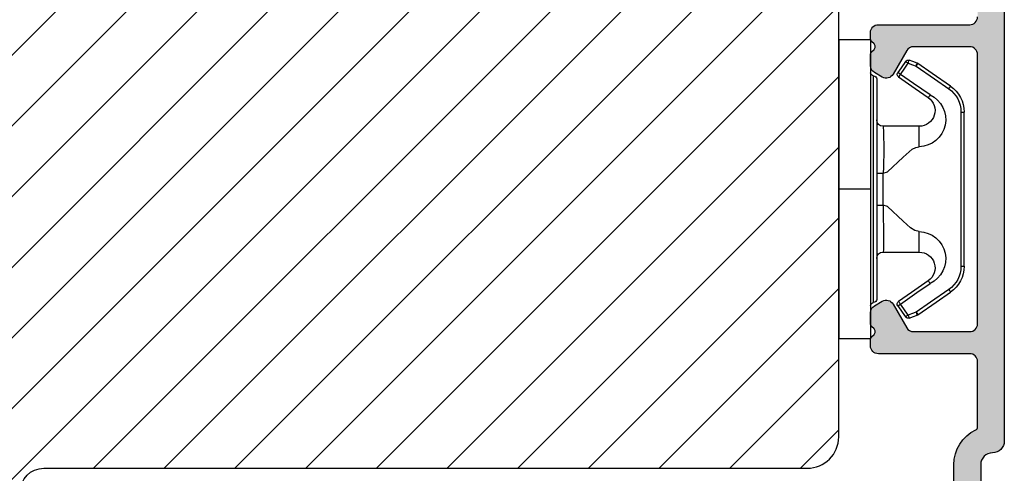
# Model space of a CAD drawing. Units: millimetres. Extents: x 63 to 1048, y -1002 to -144.
# Drawn here: x 923 to 985, y -392 to -363 of the extents above; entities that cross this region are included whole.
import ezdxf

# ---------------------------------------------------------------- set-up
doc = ezdxf.new("R2010")
doc.units = ezdxf.units.MM
doc.layers.get('0').update_dxf_attribs({"lineweight": 0})
for name, color, linetype, lineweight in [('05 SASH', 40, 'Continuous', 25), ('06 SASH HATCH', 40, 'Continuous', 0), ('09 ALUMINIUM', 55, 'Continuous', 25), ('10 ALUMINIUM HATCH', 55, 'Continuous', 0), ('15 CLIPS', 22, 'Continuous', 25)]:
    doc.layers.add(name, color=color, linetype=linetype, lineweight=lineweight)

# ---------------------------------------------------------------- blocks, each defined once
blk = doc.blocks.new('sdfe')
at = {"layer": '15 CLIPS'}
for p, q in [((-1277.751618560163, -1014.29652594448), (-1279.751618887989, -1014.29652594448)), ((-1279.751618887989, -1033.296519745597), (-1279.751618887989, -1014.29652594448)), ((-1277.751618560163, -1023.796493042716), (-1277.751618560163, -1014.29652594448)), ((-1276.01763003668, -1016.388589371451), (-1275.853292580454, -1016.502553452262)), ((-1277.55161889991, -1016.596490372428), (-1277.55161889991, -1023.796493042716)), ((-1277.351619239656, -1023.796493042716), (-1277.351619239656, -1016.796523560294)), ((-1272.001621808617, -1028.693729866751), (-1272.001621808617, -1018.899315823325)), ((-1272.001621808617, -1018.899315823325), (-1271.801618423073, -1018.899315823325)), ((-1271.801618423073, -1018.899315823325), (-1271.801618423073, -1028.693729866751)), ((-1276.951619919149, -1019.796544541129), (-1274.651618238298, -1019.796544541129)), ((-1274.651618238298, -1019.796544541129), (-1274.651618238298, -1021.102601517447)), ((-1277.351619239656, -1022.784942616233), (-1276.951619919149, -1022.784942616233)), ((-1276.951619919149, -1022.784942616233), (-1276.951619919149, -1024.808043469199)), ((-1277.751618560163, -1023.796493042716), (-1279.751618887989, -1023.796493042716)), ((-1277.751618560163, -1033.296519745597), (-1277.751618560163, -1023.796493042716)), ((-1277.55161889991, -1023.796493042716), (-1277.55161889991, -1030.996495713004)), ((-1277.351619239656, -1030.796522129782), (-1277.351619239656, -1023.796493042716)), ((-1277.351619239656, -1024.808043469199), (-1276.951619919149, -1024.808043469199)), ((-1274.651618238298, -1026.490444172629), (-1274.651618238298, -1027.796501148948)), ((-1274.651618238298, -1027.796501148948), (-1276.951619919149, -1027.796501148948)), ((-1272.001621808617, -1028.693729866751), (-1271.801618423073, -1028.693729866751)), ((-1275.853292580454, -1031.090492237815), (-1276.01763003668, -1031.204456318625)), ((-1279.751618887989, -1033.296519745597), (-1277.751618560163, -1033.296519745597))]:
    blk.add_line(p, q, dxfattribs=at)
at = {"layer": '15 CLIPS', "flags": 128}
for points in [[(-1276.01763003668, -1016.388589371451), (-1275.743467297165, -1015.993291367301), (-1275.528056110947, -1015.682751168021)], [(-1275.363722380011, -1015.796774853476), (-1275.637881394236, -1016.192013252982), (-1275.853292580454, -1016.502553452262)], [(-1275.363722380011, -1015.796774853476), (-1275.431455608217, -1015.749746788749), (-1275.490873988478, -1015.708559979209), (-1275.519212271778, -1015.688890446433), (-1275.528056110947, -1015.682751168021)], [(-1275.363722380011, -1015.796774853476), (-1275.335868384449, -1015.719169605979), (-1275.311437930672, -1015.651101101645), (-1275.299785222618, -1015.618616570243), (-1275.296149339287, -1015.608543385276)], [(-1274.850865389912, -1015.980833996543), (-1275.138066645472, -1015.877777565726), (-1275.363722380011, -1015.796774853476)], [(-1275.296149339287, -1015.608543385276), (-1275.008948083727, -1015.711599816092), (-1274.783292349188, -1015.792602528342)], [(-1274.850865389912, -1015.980833996543), (-1274.82301511964, -1015.90328835369), (-1274.798580940573, -1015.835219849356), (-1274.786928232519, -1015.802735317954), (-1274.783292349188, -1015.792602528342)], [(-1274.850865389912, -1015.980833996543), (-1274.803882028667, -1015.913123120078), (-1274.762669142096, -1015.853697289237), (-1274.743010785191, -1015.825385082969), (-1274.736875232069, -1015.816503990897)], [(-1274.783292349188, -1015.792602528342), (-1274.756514962522, -1015.804523457297), (-1274.736875232069, -1015.816503990897)], [(-1274.736875232069, -1015.816503990897), (-1273.574785824625, -1016.622597206839), (-1272.661713447182, -1017.255956162223)], [(-1272.775703605024, -1017.420286167868), (-1273.937796737759, -1016.614192951926), (-1274.850865389912, -1015.980833996543)], [(-1274.081667449085, -1017.974847782859), (-1275.137612160055, -1017.242366303214), (-1275.967282738296, -1016.666883457907)], [(-1275.853292580454, -1016.502553452262), (-1274.797347869484, -1017.235034931907), (-1273.967677291243, -1017.810517777213)], [(-1272.775703605024, -1017.420286167868), (-1272.733745660393, -1017.359787453421), (-1272.713327344267, -1017.330342758902), (-1272.695099498836, -1017.304057110556), (-1272.68029519519, -1017.282718647727), (-1272.669715370743, -1017.267519463309), (-1272.661713447182, -1017.255956162223)], [(-1276.951619919149, -1022.784942616233), (-1276.951619919149, -1022.784883011588), (-1276.937854971497, -1022.129410732993), (-1276.920863922445, -1021.202200878867), (-1276.917794283239, -1020.452136029013), (-1276.930978085606, -1019.964927662619), (-1276.951619919149, -1019.796544541129), (-1276.951619919149, -1019.796544541129)], [(-1274.651618238298, -1021.102601517447), (-1274.935120280592, -1021.168226231345), (-1275.218618597595, -1021.342629421958), (-1275.664118613808, -1021.755093563803), (-1276.676618989317, -1022.685641278037), (-1276.951619919149, -1022.784942616233)], [(-1276.951619919149, -1024.808043469199), (-1276.676618989317, -1024.90740441204), (-1275.664118613808, -1025.837952126273), (-1275.097118254511, -1026.336246956595), (-1274.874368246405, -1026.4491381538), (-1274.651618238298, -1026.490444172629)], [(-1275.967282738296, -1030.926162232169), (-1274.911338027327, -1030.193680752524), (-1274.081667449085, -1029.618197907218)], [(-1273.967677291243, -1029.782527912864), (-1275.023622002213, -1030.515009392508), (-1275.853292580454, -1031.090492237815)], [(-1274.850865389912, -1031.612152088889), (-1273.688775982468, -1030.806118477591), (-1272.775703605024, -1030.172759522208)], [(-1273.967677291243, -1029.782527912864), (-1274.009635235874, -1029.722029198417), (-1274.030053552, -1029.692584503897), (-1274.04828139743, -1029.666298855552), (-1274.063085701076, -1029.644960392722), (-1274.073661800234, -1029.629761208304), (-1274.081667449085, -1029.618197907218)], [(-1272.775703605024, -1030.172759522208), (-1272.733745660393, -1030.233258236655), (-1272.713327344267, -1030.262643326529), (-1272.695099498836, -1030.288928974875), (-1272.68029519519, -1030.310267437705), (-1272.669715370743, -1030.325526226767), (-1272.661713447182, -1030.337089527854)], [(-1272.661713447182, -1030.337089527854), (-1273.823806579916, -1031.143182743796), (-1274.736875232069, -1031.776482094535)], [(-1275.528056110947, -1031.910294522055), (-1275.802218850462, -1031.514996517905), (-1276.01763003668, -1031.204456318625)], [(-1275.853292580454, -1031.090492237815), (-1275.900279666988, -1031.022721756705), (-1275.94149255356, -1030.963355530509), (-1275.961150910465, -1030.934983719596), (-1275.967282738296, -1030.926162232169)], [(-1275.853292580454, -1031.090492237815), (-1275.579133566229, -1031.48573063732), (-1275.363722380011, -1031.7962708366)], [(-1275.363722380011, -1031.7962708366), (-1275.431455608217, -1031.843239296683), (-1275.490873988478, -1031.884485710868), (-1275.519212271778, -1031.904155243644), (-1275.528056110947, -1031.910294522055)], [(-1275.363722380011, -1031.7962708366), (-1275.076521124451, -1031.693154801139), (-1274.850865389912, -1031.612152088889)], [(-1275.363722380011, -1031.7962708366), (-1275.335868384449, -1031.873876084098), (-1275.311437930672, -1031.941944588431), (-1275.299785222618, -1031.974369515189), (-1275.296149339287, -1031.984502304801)], [(-1274.783292349188, -1031.80038355709), (-1275.070493604748, -1031.903499592551), (-1275.296149339287, -1031.984502304801)], [(-1274.850865389912, -1031.612152088889), (-1274.82301511964, -1031.689757336386), (-1274.798580940573, -1031.75782584072), (-1274.786928232519, -1031.790310372123), (-1274.783292349188, -1031.80038355709)], [(-1274.736875232069, -1031.776482094535), (-1274.762110348551, -1031.791383255729), (-1274.783292349188, -1031.80038355709)]]:
    blk.add_lwpolyline(points, dxfattribs=at)
at = {"layer": '15 CLIPS'}
for centre, radius, start, end in [((-1275.363771224529, -1015.796688068545), 0.1999278399978054, 70.23083835751008, 145.2574362281272), ((-1277.551702284264, -1016.396574105702), 0.1999162841157195, 179.9835731574628, 270.0238978617066), ((-1275.853339062092, -1016.502568141859), 0.1999567064013017, 145.2485718635039, 235.2608099114717), ((-1277.551643599416, -1016.796514730858), 0.2000243599548527, 359.9974708608388, 89.9929249743513), ((-1350.009668130697, -965.1844885167009), 90.18154924084618, 325.1887329364396, 325.3157975873461), ((-1273.8032251893, -1018.900142518519), 1.801603570355001, 0.02629110423141859, 55.22625504160895), ((-1273.801496400221, -1018.899247599582), 1.999877978312006, 359.9980454144732, 55.25491702311609), ((-1274.696940019609, -1019.376098440246), 1.727097837253968, 271.5037045698392, 65.02343748753667), ((-1274.651628375791, -1018.796533282279), 1.000011258901074, 270.0005808289758, 55.25294636607611), ((-1375.614041681502, -947.4235788727624), 123.6377958477756, 325.2059247157232, 325.2986058080625), ((-1276.951576880287, -1019.396502182492), 0.4000423609518949, 180.0050970011336, 269.993835789919), ((-1303.648043712107, -1026.302272309073), 26.73820792721736, 356.7964333864831, 3.203566613517896), ((-1274.700012991975, -1028.217585669687), 1.727819378015159, 295.077873982481, 88.39498396014196), ((-1276.951576880287, -1028.196543507584), 0.4000423609518493, 90.00616421008102, 179.9949029988989), ((-1274.651651284341, -1028.796519575152), 1.000018426750359, 304.74836616886, 89.99810663609628), ((-1273.803434038699, -1028.692793865758), 1.801812473197853, 304.7772177223356, 359.9702361318138), ((-1273.801754305993, -1028.693663108801), 2.000135884033944, 304.7489499069009, 359.9980876555107), ((-1277.551541868408, -1030.796573092597), 0.1999226352472523, 269.9779235600317, 0.01460542076366725), ((-1277.551600561063, -1031.19651371184), 0.2000179996771818, 90.00525321989294, 180.0043509449697), ((-1275.853346463128, -1031.090476209266), 0.1999513887642524, 124.737665981604, 214.7529522433599), ((-1275.363715001907, -1031.796181920193), 0.2000742012953344, 214.7747339455741, 289.7369914688092), ((-1160.835608739262, -952.6453316493535), 138.6911586203074, 214.7064239370757, 214.7890455391384)]:
    blk.add_arc(centre, radius, start, end, dxfattribs=at)
blk = doc.blocks.new('Aluclad speandstykker 2 parts')
at = {"layer": '10 ALUMINIUM HATCH'}
h = blk.add_hatch(color=256, dxfattribs=at)
h.dxf.hatch_style = 1
edge = h.paths.add_edge_path()
edge.add_arc((58.81813126993178, -166.3195501200511), 0.5000036584664835, 270.0004098232933, 359.9988431201221)
edge.add_line((59.31813492829633, -166.3195602158065), (59.31813492829633, -149.2195538738723))
edge.add_arc((58.81813126998848, -149.2195490683308), 0.50000365833094, 359.9994493295471, 449.999590183309)
edge.add_line((58.81813484633994, -148.7195454100127), (55.25018590892478, -148.7195454100127))
edge.add_arc((55.25021533575016, -149.2195998427945), 0.500054433647596, 90.00337169873234, 149.9959732816553)
edge.add_line((54.81717306579185, -148.9695421913619), (53.95114831085039, -150.4695526817785))
edge.add_arc((53.51813521885732, -150.2195248025902), 0.5000142780049192, 240.0009104860564, 329.99725572112203, ccw=False)
edge.add_line((53.26813496107889, -150.652553842401), (52.76813534478561, -150.3638885477547))
edge.add_arc((53.01814575497755, -149.9308697882167), 0.5000104512069561, 180.0006779559118, 239.99931399274482, ccw=False)
edge.add_line((52.51813530380559, -149.9308757046218), (52.51813530380559, -149.2266468266005))
edge.add_arc((52.7681411802262, -149.2266535509408), 0.2500058765110402, 135.00053510814, 179.9984589309616, ccw=False)
edge.add_line((52.59135867858959, -149.0498743513579), (52.74491188506317, -148.8963178852553))
edge.add_arc((52.5681456170165, -148.7195454100127), 0.2499896428305541, 314.9989940391628, 405.0010059608372)
edge.add_line((52.74491188506317, -148.5427729347701), (52.59135867858959, -148.3892164686675))
edge.add_arc((52.7681411802262, -148.2124372690846), 0.250005876511042, 180.0015410690384, 224.99946489186, ccw=False)
edge.add_line((52.51813530380559, -148.2124439934249), (52.51813530380559, -147.8195450762267))
edge.add_arc((53.01813816721413, -147.8195543770156), 0.5000028634950439, 90.000318729009, 179.9989342141982, ccw=False)
edge.add_line((53.01813538576289, -147.3195515135283), (58.81813484633994, -147.3195515135283))
edge.add_arc((58.81813126998848, -146.8195478552102), 0.50000365833094, 270.000409816691, 360.0005506704529)
edge.add_line((59.31813492829633, -146.8195430496688), (59.31813492829633, -134.2195532778258))
edge.add_arc((58.81813126998757, -134.2195484722853), 0.5000036583318495, 359.9994493296513, 449.9995901834132)
edge.add_line((58.81813484633813, -133.7195448139663), (56.51813502813411, -133.7195448139663))
edge.add_arc((56.51813110782766, -133.5195490739115), 0.1999957400932113, 179.9978096820767, 270.00112310899294, ccw=False)
edge.add_line((56.31813536788059, -133.5195414284224), (56.20097778196168, -133.5195414284224))
edge.add_arc((55.91813684110138, -133.4195625131612), 0.2999913020798344, 216.8671446639797, 340.53246327471635, ccw=False)
edge.add_arc((55.51813532988263, -133.7195345699063), 0.1999931414842296, 36.86736303034511, 143.1326369696549)
edge.add_arc((55.11813381866387, -133.4195625131612), 0.2999913020798317, 199.4675367252836, 323.1328553360203, ccw=False)
edge.add_line((54.83529287780357, -133.5195414284224), (54.71813529188466, -133.5195414284224))
edge.add_arc((54.51813955193759, -133.5195490739115), 0.1999957400932071, -90.001123108993, 0.0021903179232936054, ccw=False)
edge.add_line((54.51813563163114, -133.7195448139663), (53.01813538576198, -133.7195448139663))
edge.add_arc((53.01813816721368, -133.2195419504794), 0.5000028634945921, 180.0010657857497, 269.99968127093894, ccw=False)
edge.add_line((52.51813530380559, -133.2195512512679), (52.51813530380559, -132.8266523340697))
edge.add_arc((52.7681411802273, -132.8266590584095), 0.2500058765121344, 135.0005351082437, 179.9984589310658, ccw=False)
edge.add_line((52.59135867858959, -132.6498798588262), (52.74491188506317, -132.4963233927245))
edge.add_arc((52.56812763017057, -132.3195434669013), 0.2500076297875635, 315.0007015343161, 404.9992984656839)
edge.add_line((52.74491188506317, -132.1427635410781), (52.59135867858959, -131.9892219761367))
edge.add_arc((52.768141180468, -131.8124427763925), 0.250005876796111, 179.9981260917064, 224.9994648788238, ccw=False)
edge.add_line((52.51813530380559, -131.8124345997329), (52.51813530380559, -131.1082206228728))
edge.add_arc((53.01814575497833, -131.1082265392774), 0.5000104512077446, 120.0006860073074, 179.9993220441403, ccw=False)
edge.add_line((52.76813534478561, -130.675207779739), (53.26813496107889, -130.3865275839324))
edge.add_arc((53.51813342183223, -130.8195429735614), 0.5000015580321868, 29.999807983647486, 119.9996932513724, ccw=False)
edge.add_line((53.95114831084948, -130.5695436457143), (54.81717306579185, -132.0695392349715))
edge.add_arc((55.25020788257022, -131.8195242968444), 0.5000266211202846, 210.0002153466937, 269.9974821394549)
edge.add_line((55.25018590892205, -132.3195509174819), (58.81813484633994, -132.3195509174819))
edge.add_arc((58.81813126998848, -131.8195472591637), 0.50000365833094, 270.000409816691, 360.0005506704529)
edge.add_line((59.31813492829633, -131.8195424536223), (59.31813492829633, -114.7195510128493))
edge.add_arc((58.81813126998757, -114.7195462073088), 0.5000036583318495, 359.9994493296513, 449.9995901834132)
edge.add_line((58.81813484633813, -114.2195425489898), (55.25018590892387, -114.2195425489898))
edge.add_arc((55.25021533574971, -114.7195969817707), 0.5000544336468145, 90.00337169878443, 149.9959732817068)
edge.add_line((54.81717306579185, -114.4695393303389), (53.95114831085039, -115.9695498207564))
edge.add_arc((53.51813342183178, -115.7195504929089), 0.5000015580335954, 240.0003067486606, 330.0001920163855, ccw=False)
edge.add_line((53.26813496107798, -116.1525658825392), (52.76813534478379, -115.8638856867308))
edge.add_arc((53.01814575497585, -115.4308669271949), 0.5000104512052601, 180.0006779557832, 239.9993139926157, ccw=False)
edge.add_line((52.51813530380559, -115.4308728435988), (52.51813530380559, -114.7266588667388))
edge.add_arc((52.768141180468, -114.7266506900792), 0.2500058767961189, 135.0005351211739, 180.0018739082904, ccw=False)
edge.add_line((52.59135867858959, -114.549871490335), (52.74491188506317, -114.3963299253936))
edge.add_arc((52.56812763017057, -114.2195499995703), 0.2500076297875635, 315.0007015343161, 404.9992984656839)
edge.add_line((52.74491188506317, -114.0427700737471), (52.59135867858959, -113.8892136076445))
edge.add_arc((52.7681411802262, -113.7124344080617), 0.250005876511042, 180.0015410690384, 224.99946489186, ccw=False)
edge.add_line((52.51813530380559, -113.7124411324019), (52.51813530380559, -113.3195422152037))
edge.add_arc((53.01813816721368, -113.3195515159922), 0.5000028634945891, 90.00031872906112, 179.9989342142503, ccw=False)
edge.add_line((53.01813538576198, -112.8195486525054), (58.81813484633813, -112.8195486525054))
edge.add_arc((58.81813126998757, -112.3195449941863), 0.5000036583318495, 270.0004098165867, 360.0005506703487)
edge.add_line((59.31813492829633, -112.3195401886458), (59.31813492829542, -108.157020018434))
edge.add_arc((59.11817116761843, -108.1569983141291), 0.1999637618548922, 359.9937810478193, 424.2870434861147)
edge.add_arc((60.26816672166214, -105.7695345911262), 2.450031107920966, 180.0001515318112, 244.28026203664922, ccw=False)
edge.add_line((57.81813561374975, -105.7695410707946), (57.81813561374975, -104.2695454815383))
edge.add_arc((60.26812292159247, -104.2695393436941), 2.449987307850414, 115.7190944130655, 180.0001435405668, ccw=False)
edge.add_arc((59.11812737287934, -101.8820756239119), 0.2000075555014048, 295.7208401757623, 359.9983352915953)
edge.add_line((59.31813492829633, -101.88208143506), (59.31813492829633, -97.80877451691578))
edge.add_arc((58.81813798393966, -97.80878094685431), 0.4999969443980113, 0.0007368211843012316, 74.00023794752667)
edge.add_line((58.95595382357669, -97.32815246376941), (45.83465596410633, -93.56566886696766))
edge.add_arc((45.6968538092469, -94.04632796163739), 0.5000225986619296, 74.00271212440758, 163.9978455760654)
edge.add_line((45.21620642085281, -93.90848498139331), (44.69249550643008, -95.73489050659992))
edge.add_arc((43.25059560056754, -95.32141694021378), 1.500011909494876, 254.0004180152238, 343.99943376003637, ccw=False)
edge.add_line((42.83714680391085, -96.76332394871662), (37.2424976846055, -95.15907983574726))
edge.add_arc((37.51813231369181, -94.19782064681631), 0.9999968385228735, 180.0000103979531, 254.0001105856092, ccw=False)
edge.add_line((36.51813547516895, -94.19782082829425), (36.51813547516895, -93.98275236878345))
edge.add_arc((36.76814593795967, -93.98277072993113), 0.2500104634649544, 74.00324756590499, 179.995792111036, ccw=False)
edge.add_line((36.83704453910423, -93.74244134221027), (37.60877567733269, -93.9637384871001))
edge.add_arc((37.54813402317934, -94.17521802391575), 0.2200022834204533, 9.584101314426675, 73.99978150255208, ccw=False)
edge.add_arc((37.98199595797431, -94.10196076929788), 0.2200009027265492, 189.5838006818921, 318.4163660261031)
edge.add_arc((38.31111216503891, -94.39399642160798), 0.2200017108714194, 9.584007385467316, 138.4162334449605, ccw=False)
edge.add_arc((38.74497392768563, -94.32073915936674), 0.2200013067979564, 189.583904033762, 318.4162997355451)
edge.add_arc((39.07409007248134, -94.61277502883343), 0.2200014043532315, 9.58395709981329, 138.4162466695662, ccw=False)
edge.add_arc((39.50795162730446, -94.53951779085628), 0.2200014043532332, 189.5839570998133, 318.4162466695662)
edge.add_arc((39.83706777210062, -94.8315536603232), 0.2200013067984446, 9.583904033800707, 138.4162997355793, ccw=False)
edge.add_arc((40.27092926465548, -94.75829663950412), 0.2200014043537195, 189.583957099852, 318.4162466696005)
edge.add_arc((40.60004554275188, -95.0503329675522), 0.2200017108714194, 9.584007385467316, 138.4162334449605, ccw=False)
edge.add_arc((41.0339073053986, -94.97707570531095), 0.2200013067979564, 189.583904033762, 318.4162997355451)
edge.add_arc((41.36302345019431, -95.26911157477764), 0.2200014043532315, 9.58395709981329, 138.4162466695662, ccw=False)
edge.add_arc((41.79687805660775, -95.19587856894755), 0.2199905196250117, 189.5780353069614, 318.4221684627428)
edge.add_arc((42.12600451625222, -95.48790200322361), 0.2200116547476624, 74.00155697407268, 138.4145836564714, ccw=False)
edge.add_line((42.18664219992888, -95.27641157898853), (43.03750432486459, -95.52040319237659))
edge.add_arc((43.17530640095321, -95.03974413922688), 0.5000225370411909, 254.0027194897693, 343.9978485005113)
edge.add_line((43.65595373714996, -95.17758707795093), (44.15210105403048, -93.44730894360401))
edge.add_arc((43.67147409708363, -93.30949323460527), 0.4999954413700343, 344.0002041339037, 434.0002985415981)
edge.add_line((43.80928901414109, -92.82886605057666), (42.828339751984, -92.5475768307204))
edge.add_arc((42.88898056506306, -92.33609804570045), 0.2200013289150832, 189.5839447238454, 253.999938092503, ccw=False)
edge.add_arc((42.45511910784709, -92.409355115682), 0.2200013555765552, 9.58393056698861, 138.4162732024636)
edge.add_arc((42.12600289640124, -92.11731901692397), 0.220001557611865, 189.5839822426411, 318.4162400571997, ccw=False)
edge.add_arc((41.69214120653169, -92.19057637561252), 0.2200014043537195, 9.583957099851979, 138.4162466696006)
edge.add_arc((41.3630251240038, -91.89854028898708), 0.2200014043532315, 189.5839570998133, 318.41624666956625, ccw=False)
edge.add_arc((40.92916356918067, -91.97179752696422), 0.2200014043532332, 9.583957099813308, 138.4162466695662)
edge.add_arc((40.60004729108473, -91.67976119891638), 0.2200017108714194, 189.5840073854672, 318.4162334449605, ccw=False)
edge.add_arc((40.16618552843755, -91.75301846115785), 0.2200013067984426, 9.583904033800676, 138.4162997355793)
edge.add_arc((39.83706938364139, -91.46098259169094), 0.2200014043532315, 189.5839570998133, 318.41624666956625, ccw=False)
edge.add_arc((39.40320782881827, -91.53423982966808), 0.2200014043532332, 9.583957099813308, 138.4162466695662)
edge.add_arc((39.07409168402256, -91.2422039602014), 0.2200013067979535, 189.583904033762, 318.41629973554507, ccw=False)
edge.add_arc((38.64023686978212, -91.31543699027665), 0.2199908261234422, 9.57808559834571, 138.4221552321554)
edge.add_arc((38.31111364327899, -91.0234248943948), 0.2200014043532315, 189.5839570998133, 318.41624666956625, ccw=False)
edge.add_arc((37.87725163850345, -91.09666451268696), 0.2199989151692498, 9.579412825311385, 138.4166179772615)
edge.add_arc((37.54813298811548, -90.80466772538294), 0.2199797327525661, 253.9991248465027, 318.4239755321587, ccw=False)
edge.add_line((37.48749512637687, -91.0161248901839), (37.24249768460822, -90.94586591515491))
edge.add_arc((37.51813231369378, -89.98460672622168), 0.9999968385248496, 180.0000103980313, 254.0001105856869, ccw=False)
edge.add_line((36.51813547516895, -89.984606907701), (36.51813547516895, -89.76955334935138))
edge.add_arc((36.76814593779329, -89.76955680844058), 0.250010462648268, 74.00324747258207, 179.9992072683278, ccw=False)
edge.add_line((36.83704453910423, -89.52922742161701), (59.9315915202601, -96.15148227009723))
edge.add_arc((59.5181381016493, -97.59337216499063), 1.499996732781987, -0.00023173779538865347, 74.00006813026772, ccw=False)
edge.add_line((61.01813483441902, -97.59337823185871), (61.01813483441902, -102.769549892282))
edge.add_arc((60.26815637426922, -102.7695617763851), 0.7499784602439552, -90.0016193872521, 0.0009079046794795431, ccw=False)
edge.add_arc((60.26813941742978, -104.2695441338761), 0.7500038975585636, 90.00032393194867, 180.0001029532705)
edge.add_line((59.51813551987243, -104.2695454815383), (59.51813551987243, -105.7695410707946))
edge.add_arc((60.26813941742705, -105.7695424184595), 0.7500038975558312, 179.999897046521, 269.9996760678429)
edge.add_arc((60.26813093686167, -107.2695502135499), 0.7500038975585636, -0.00010295327052745051, 89.99967606805137, ccw=False)
edge.add_line((61.01813483441902, -107.269551561212), (61.01813483441902, -173.7695447662825))
edge.add_arc((60.2681309368644, -173.7695461139474), 0.7500038975558312, -89.99967606784293, 0.00010295347891542406, ccw=False)
edge.add_arc((60.26813941742978, -175.2695539090379), 0.7500038975585636, 90.00032393194867, 180.0001029532705)
edge.add_line((59.51813551987243, -175.2695552567), (59.51813551987243, -176.7695359447951))
edge.add_arc((60.26813941742705, -176.76953729246), 0.7500038975558312, 179.999897046521, 269.9996760678429)
edge.add_arc((60.26813093686167, -178.2695450875504), 0.7500038975585636, -0.00010295327052745051, 89.99967606805137, ccw=False)
edge.add_line((61.01813483441902, -178.2695464352126), (61.01813483441811, -183.4457031944765))
edge.add_arc((59.51817366780656, -183.4457360622859), 1.499961166971648, -74.00109188284108, 0.0012554903448176447, ccw=False)
edge.add_line((59.9315915202601, -184.8875991562361), (36.83704453910332, -191.5098540047164))
edge.add_arc((36.76812795109235, -191.2695484866701), 0.2499924760998612, 180.0021526979891, 286.00222284227465, ccw=False)
edge.add_line((36.51813547516895, -191.2695578793044), (36.51813547516895, -191.0544745186315))
edge.add_arc((37.51813231386267, -191.0544896015185), 0.9999968388074726, 105.99988941973689, 179.9991358115008, ccw=False)
edge.add_line((37.24249768460822, -190.0932304123397), (37.48749512637687, -190.0229863384719))
edge.add_arc((37.54815881699015, -190.2344211089609), 0.219965328019154, 41.58193262965551, 106.00895024448201, ccw=False)
edge.add_arc((37.87726002700293, -189.9424361921545), 0.219992395270606, 221.578176346981, 350.4175209536671)
edge.add_arc((38.31112131323608, -190.0156931900525), 0.2200101087647868, 41.589317162230316, 170.4146149696037, ccw=False)
edge.add_arc((38.64023758982942, -189.7236568606617), 0.2199930082969281, 221.5782028126523, 350.4174203743777)
edge.add_arc((39.07408545527572, -189.7968656600116), 0.2199882411592365, 41.57742062353219, 170.4265115082307, ccw=False)
edge.add_arc((39.40321549727302, -189.504878253436), 0.2199927017833115, 221.5781895799192, 350.4174706639514)
edge.add_arc((39.83706315488568, -189.5780870284598), 0.2199883386574711, 41.57747368177928, 170.4264584499827, ccw=False)
edge.add_arc((40.16619175718554, -189.286104573618), 0.2199882411593673, 221.5774206236577, 350.4265115083567)
edge.add_arc((40.60003962263093, -189.3593133729676), 0.2199930082958097, 41.57820281259421, 170.4174203743288, ccw=False)
edge.add_arc((40.92916979793782, -189.0673255078742), 0.219988338657843, 221.5774736816828, 350.4264584500066)
edge.add_arc((41.36301745555087, -189.140534282898), 0.2199927017833179, 41.57818957991918, 170.4174706639514, ccw=False)
edge.add_arc((41.6921335365755, -188.8484981949293), 0.2200101087652776, 221.5893171621959, 350.4146149695651)
edge.add_arc((42.12599522794754, -188.9217555549605), 0.2199928550395985, 41.578196196514284, 170.4174455192864, ccw=False)
edge.add_arc((42.45511143790053, -188.6297194548788), 0.2200100599729211, 221.5892906259279, 350.4146415055089)
edge.add_arc((42.88902869090649, -188.7030263979246), 0.2200559477967206, 106.00901972535561, 170.4070974582961, ccw=False)
edge.add_line((42.828339751984, -188.491504595613), (43.809289014142, -188.210230276917))
edge.add_arc((43.67144779967532, -187.7295851954777), 0.500019894321702, 286.0020328024866, 375.9986352555244)
edge.add_line((44.15210105403048, -187.5917724827285), (43.65595373714996, -185.8615092495436))
edge.add_arc((43.17530640095276, -185.9993521882681), 0.5000225370417541, 16.0021514995245, 105.9972805102665)
edge.add_line((43.03750432486368, -185.518693135118), (42.18664219992797, -185.762684748506))
edge.add_arc((42.12603041825093, -185.5511384683114), 0.2200582121672534, 221.5889158652172, 285.9879519953971, ccw=False)
edge.add_arc((41.79689267497452, -185.8432488464861), 0.2200101087657498, 41.58931716215605, 170.4146149695337)
edge.add_arc((41.3630311186486, -185.7699916071655), 0.2199927017828317, 221.5781895799535, 350.41747066399006, ccw=False)
edge.add_arc((41.03391497533596, -186.0620274779382), 0.2200100111806066, 41.58926409004514, 170.4146680416444)
edge.add_arc((40.60005321120546, -185.9887702143914), 0.2199930082959512, 221.5782028127209, 350.4174203744551, ccw=False)
edge.add_arc((40.2709369346119, -186.2808065437818), 0.2200101087656074, 41.58931716203062, 170.4146149694077)
edge.add_arc((39.83707544053551, -186.2075495215822), 0.2199926042583916, 221.57813652009, 350.4175237241059, ccw=False)
edge.add_arc((39.50795929726156, -186.4995853924303), 0.2200101087657498, 41.58931716215605, 170.4146149695337)
edge.add_arc((39.07409774093563, -186.4263281531097), 0.2199927017828317, 221.5781895799535, 350.41747066399006, ccw=False)
edge.add_arc((38.744981597623, -186.7183640238824), 0.2200100111806066, 41.58926409004514, 170.4146680416444)
edge.add_arc((38.31111983349249, -186.6451067603356), 0.2199930082959512, 221.5782028127209, 350.4174203744551, ccw=False)
edge.add_arc((37.98200362789196, -186.9371424139122), 0.2200096070726288, 41.58919780147626, 170.4147713956997)
edge.add_arc((37.54818212617806, -186.8639213004513), 0.2199476957478317, 285.9912605641881, 350.42485661946154, ccw=False)
edge.add_line((37.6087756773336, -187.0753578403945), (36.83704453910332, -187.2966400841231))
edge.add_arc((36.76812795109235, -187.0563345660769), 0.2499924760998612, 180.0021526979891, 286.00222284227465, ccw=False)
edge.add_line((36.51813547516895, -187.0563439587111), (36.51813547516895, -186.8412605980382))
edge.add_arc((37.51813231386267, -186.8412756809252), 0.9999968388074726, 105.99988941973689, 179.9991358115008, ccw=False)
edge.add_line((37.24249768460822, -185.8800164917464), (42.83714680391358, -184.2757872799373))
edge.add_arc((43.25063788550278, -185.7176239941509), 1.499955994357187, 15.99897751763848, 106.00187473157959, ccw=False)
edge.add_line((44.69249550643099, -185.3042058208937), (45.2162064208519, -187.1306113461013))
edge.add_arc((45.69685380924645, -186.9927683658567), 0.5000225986624898, 196.0021544239704, 285.9972878756281)
edge.add_line((45.83465596410633, -187.4734274605269), (58.95595382357669, -183.7109438637252))
edge.add_arc((58.81817354900944, -183.230342181317), 0.4999613797018994, 285.9966907363263, 360.0023344949622)
edge.add_line((59.31813492829633, -183.2303218105788), (59.31813492829633, -179.1569999912734))
edge.add_arc((59.11812737288633, -179.1570058024168), 0.2000075554944168, 0.001664707061366883, 64.27915982289431)
edge.add_arc((60.26807912267701, -176.7695696006815), 2.449943509158439, 179.9992129041999, 244.2815491423876, ccw=False)
edge.add_line((57.81813561374975, -176.7695359447951), (57.81813561374975, -175.2695552566982))
edge.add_arc((60.26807912266857, -175.269521600808), 2.449943509150001, 115.71845085770079, 180.0007870958885, ccw=False)
edge.add_arc((59.11812737287934, -172.8820853990737), 0.2000075555014048, 295.7208401757623, 359.9983352915953)
edge.add_line((59.31813492829633, -172.8820912102217), (59.31813492829542, -168.7195412376876))
edge.add_arc((58.81813126993087, -168.7195513334429), 0.5000036584664789, 0.00115687987791946, 89.99959017670666)
edge.add_line((58.81813484633994, -168.2195476749892), (53.01813538576289, -168.2195476749892))
edge.add_arc((53.01813816721413, -167.7195448115019), 0.5000028634950469, 180.0010657858018, 269.999681270991, ccw=False)
edge.add_line((52.51813530380559, -167.7195541122908), (52.51813530380559, -167.3266402939315))
edge.add_arc((52.76807197461652, -167.3266332515973), 0.249936670910139, 134.9939641642308, 180.0016143930506, ccw=False)
edge.add_line((52.59135867858959, -167.14988271985), (52.74491188506227, -166.9963113525862))
edge.add_arc((52.56814561853368, -166.8195388773432), 0.2499896417574487, 314.9989937930588, 405.0010062066463)
edge.add_line((52.74491188506317, -166.642766402101), (52.59135867858868, -166.4892248371596))
edge.add_arc((52.76821040245316, -166.3124169664361), 0.250075099487357, 180.0046955415587, 224.9928954284749, ccw=False)
edge.add_line((52.51813530380559, -166.3124374607558), (52.51813530380559, -165.6082085827337))
edge.add_arc((53.01814575606498, -165.6082294013886), 0.500010452692796, 120.00068605307891, 179.9976144077472, ccw=False)
edge.add_line((52.76813534478379, -165.1752106407637), (53.26813496107798, -164.8865304449553))
edge.add_arc((53.51813342183178, -165.3195458345857), 0.5000015580335957, 29.999807983614517, 119.99969325133941, ccw=False)
edge.add_line((53.95114831085039, -165.0695465067382), (54.81717306579185, -166.5695420959944))
edge.add_arc((55.25020788257022, -166.3195271578674), 0.5000266211202846, 210.0002153466937, 269.9974821394549)
edge.add_line((55.25018590892205, -166.8195537785048), (58.81813484634085, -166.8195537785048))
at = {"layer": '09 ALUMINIUM', "linetype": 'Continuous'}
for points in [[(61.01813483441902, -107.269551561212), (61.01813483441902, -173.7695447662825, -0.4142124327413672), (60.26813517714845, -174.5195500114913, 0.4142124327413672), (59.51813551987243, -175.2695552567), (59.51813551987243, -176.7695359447951, 0.4142124327413672)], [(57.81813561374975, -176.7695359447951), (57.81813561374975, -175.2695552566982, -0.2880790741990686), (59.20492801273804, -173.0622760513778, 0.2880561979371668), (59.31813492829633, -172.8820912102217), (59.31813492829542, -168.7195412376876, 0.4142055534858903), (58.81813484633994, -168.2195476749892), (53.01813538576289, -168.2195476749892, -0.4142064848188977), (52.51813530380559, -167.7195541122908), (52.51813530380559, -167.3266402939315, -0.1989470687644913), (52.59135867858959, -167.14988271985), (52.74491188506227, -166.9963113525862, 0.4142238497702188), (52.74491188506317, -166.642766402101), (52.59135867858868, -166.4892248371596, -0.19885884305215), (52.51813530380559, -166.3124374607558), (52.51813530380559, -165.6082085827337, -0.2679348276395581), (52.76813534478379, -165.1752106407637), (53.26813496107798, -164.8865304449553, -0.4142129758674473), (53.95114831085039, -165.0695465067382), (54.81717306579185, -166.5695420959944, 0.2679364103669229), (55.25018590892205, -166.8195537785048), (58.81813484634085, -166.8195537785048, 0.4142055534858901), (59.31813492829633, -166.3195602158065), (59.31813492829633, -149.2195538738723, 0.4142142824108097), (58.81813484633994, -148.7195454100127), (55.25018590892478, -148.7195454100127, 0.2679145933253676), (54.81717306579185, -148.9695421913619), (53.95114831085039, -150.4695526817785, -0.4141948795171527), (53.26813496107889, -150.652553842401), (52.76813534478561, -150.3638885477547, -0.2679428137370984), (52.51813530380559, -149.9308757046218), (52.51813530380559, -149.2266468266005, -0.1989029499338919), (52.59135867858959, -149.0498743513579), (52.74491188506317, -148.8963178852553, 0.4142238472555604), (52.74491188506317, -148.5427729347701), (52.59135867858959, -148.3892164686675, -0.1989029499338919), (52.51813530380559, -148.2124439934249), (52.51813530380559, -147.8195450762267, -0.4142064848188978), (53.01813538576289, -147.3195515135283), (58.81813484633994, -147.3195515135283, 0.4142142824108097), (59.31813492829633, -146.8195430496688)]]:
    blk.add_lwpolyline(points, format="xyb", dxfattribs=at)
at = {"xscale": -1, "rotation": 180}
blk.add_blockref('sdfe', (1330.268025267926, -1181.566035186394), dxfattribs=at)

msp = doc.modelspace()

# ---------------------------------------------------------------- hatches: boundary and pattern name
at = {"layer": '06 SASH HATCH'}
h = msp.add_hatch(dxfattribs=at)
h.set_pattern_fill('ANSI31', color=256, style=0)
h.set_pattern_definition([(45, (-2801.18122487673, 1232.125669976263), (-2.245064030267288, 2.245064030267288), [])])
h.paths.add_polyline_path([(974.7845202029503, -329.1391629446625, 0.3788661086953288), (973.028258889761, -327.1540706413804), (926.7845202029503, -321.4760534922141), (924.2845202029503, -321.4760534922141, -0.4142135623730951), (922.7845202029503, -319.9760534922141), (922.7845202029503, -306.4760534922149, 0.4931454260312294), (921.525701157849, -305.5101276659266), (919.0106692228092, -306.1840284418583, 0.1125835509844245), (918.7932302354915, -306.8146402555881, -0.3108091034118407), (918.0538013343165, -307.6740345827475, 0.2926117034268624), (913.6735412790255, -312.4341644262103), (912.907954680258, -316.7760217851524, -0.2835093783468802), (912.2102713524822, -317.5602669023933, 0.3312708873010011), (910.7845202029511, -319.4760534922143), (910.7845202029515, -393.4760534922132, 0.3312708873007811), (912.21027135248, -395.3918400820339, -0.2835093783465956), (912.9079546802556, -396.1760851992756), (913.6735412790242, -400.5179425582129, 0.2926117034266937), (918.0538013343172, -405.2780724016798, -0.3108091034119896), (918.7932302354933, -406.1374667288396, 0.1125835509843074), (919.0106692228094, -406.768078542569), (921.5257011578486, -407.4419793185016, 0.4931454260313451), (922.7845202029503, -406.4760534922134), (922.7845202029503, -392.9760534922141, -0.4142135623730951), (924.2845202029503, -391.4760534922141), (972.7845202029503, -391.4760534922141, 0.4142135623730951), (974.7845202029503, -389.4760534922141)])
h.paths.add_polyline_path([(910.7845202029511, -319.4760534922143, -0.3312708873009897), (912.2102713524822, -317.5602669023934, 0.2835093783469135), (912.907954680258, -316.7760217851522), (913.673541279025, -312.4341644262132, -0.292611703426993), (918.0538013343166, -307.6740345827477, 0.3108091034120797), (918.7932302354926, -306.8146402555882, -0.1125835509843805), (919.0106692228092, -306.1840284418583), (913.0080630676423, -307.7924219136157, 0.3394542588634444), (910.7845202029503, -310.6901993924817)], flags=17)
h.paths.add_polyline_path([(913.6735412790248, -400.5179425582131), (912.9079546802556, -396.1760851992756, 0.2835093783467207), (912.2102713524803, -395.3918400820331, -0.3312708873007014), (910.7845202029515, -393.4760534922132), (910.7845202029503, -402.2619075919419, 0.3394542588633738), (913.0080630676417, -405.1596850708087), (919.0106692228094, -406.768078542569, -0.1125835509843535), (918.793230235492, -406.1374667288397, 0.310809103411779), (918.0538013343172, -405.2780724016797, -0.2926117034266594)], flags=17)

# ---------------------------------------------------------------- linework, layer by layer
at = {"layer": '05 SASH'}
msp.add_lwpolyline([(974.7845202029503, -329.1391629446633, 0.3788661086953289), (973.0282588897617, -327.1540706413805), (926.7845202029503, -321.4760534922141), (924.2845202029503, -321.4760534922141, -0.4142135623730951), (922.7845202029503, -319.9760534922141), (922.7845202029503, -306.4760534922141, 0.4931454260313498), (921.5257011578478, -305.5101276659269), (913.008063067643, -307.7924219136156, 0.3394542588634458), (910.7845202029503, -310.690199392481), (910.7845202029503, -402.2619075919436, 0.3394542588633333), (913.008063067643, -405.1596850708091), (921.5257011578478, -407.4419793185014, 0.4931454260313513), (922.7845202029503, -406.4760534922141), (922.7845202029503, -392.9760534922141, -0.4142135623730951), (924.2845202029503, -391.4760534922141), (972.7845202029503, -391.4760534922141, 0.4142135623730951), (974.7845202029503, -389.4760534922141)], format="xyb", close=True, dxfattribs=at)

# ---------------------------------------------------------------- block references
msp.add_blockref('Aluclad speandstykker 2 parts', (924.2845202029503, -215.9760534922171))

doc.saveas('drawing.dxf')
